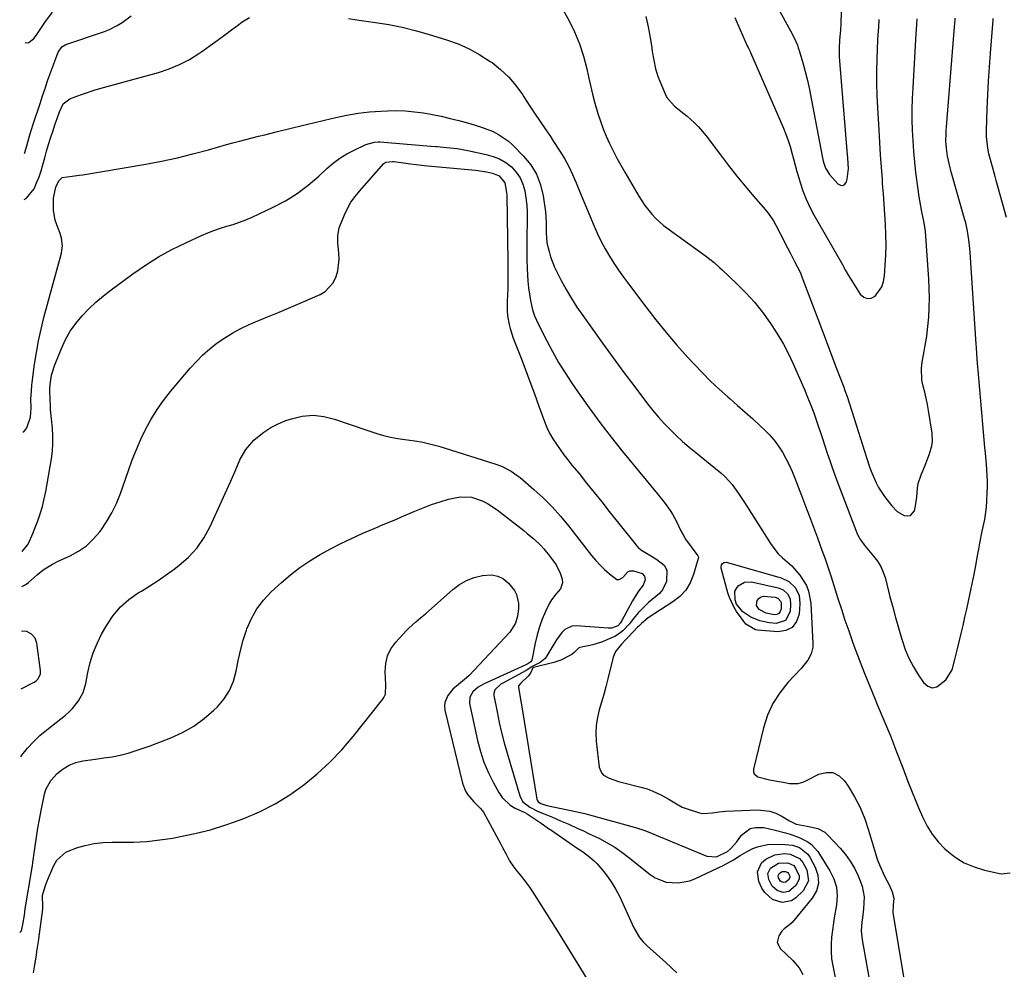
# Model space of a CAD drawing. Units: inches. Extents: x 1942304 to 1947617, y 411207 to 416544.
# Drawn here: x 1942310 to 1942710, y 412195 to 412581 of the extents above; entities that cross this region are included whole.
import ezdxf

# ---------------------------------------------------------------- set-up
doc = ezdxf.new("R2010")
doc.units = ezdxf.units.IN
doc.header["$MEASUREMENT"] = 0
for name, color, linetype in [('1', 7, 'Continuous'), ('7', 7, 'Continuous'), ('8', 7, 'Continuous')]:
    doc.layers.add(name, color=color, linetype=linetype)

msp = doc.modelspace()

# ---------------------------------------------------------------- linework, layer by layer
at = {"layer": '1', "color": 18}
msp.add_polyline3d([(1942310.76, 412308.9, 1728), (1942316.1, 412311.62, 1728), (1942316.71, 412312, 1728), (1942317.72, 412312.99, 1728), (1942318.6, 412314.94, 1728), (1942318.63, 412316.36, 1728), (1942317.15, 412327.47, 1728), (1942316.44, 412329.54, 1728), (1942314.98, 412331.17, 1728), (1942312.99, 412332.14, 1728), (1942310.9, 412332.29, 1728)], dxfattribs=at)
at = {"layer": '7', "color": 18}
for points in [[(1942609.27, 412602.14, 1714), (1942623.29, 412576.38, 1714), (1942624.8, 412573.46, 1714), (1942626.14, 412570.47, 1714), (1942626.51, 412569.44, 1714), (1942626.84, 412568.39, 1714), (1942628.3, 412563.35, 1714), (1942629.29, 412559.76, 1714), (1942630.21, 412556.16, 1714), (1942631.02, 412552.53, 1714), (1942631.76, 412548.88, 1714), (1942636.18, 412525.44, 1714), (1942636.63, 412523.43, 1714), (1942637.56, 412520.49, 1714), (1942639.19, 412517.93, 1714), (1942642.55, 412514.14, 1714), (1942643.63, 412513.61, 1714), (1942644.6, 412513.51, 1714), (1942645.4, 412514.06, 1714), (1942646.1, 412515.03, 1714), (1942646.35, 412516.06, 1714), (1942646.86, 412520.32, 1714), (1942646.62, 412524.65, 1714), (1942646.39, 412527.54, 1714), (1942643.5, 412562.42, 1714), (1942643.39, 412564.12, 1714), (1942643.31, 412565.82, 1714), (1942643.3, 412569.22, 1714), (1942643.42, 412572.62, 1714), (1942643.74, 412576.63, 1714), (1942643.92, 412579.31, 1714), (1942644.09, 412584.08, 1714)], [(1942311.98, 412507.81, 1722), (1942312.98, 412508.31, 1722), (1942315.97, 412512.12, 1722), (1942317.03, 412514.52, 1722), (1942318, 412516.95, 1722), (1942318.83, 412519.42, 1722), (1942319.58, 412521.93, 1722), (1942320.33, 412524.78, 1722), (1942321.08, 412527.46, 1722), (1942321.86, 412530.13, 1722), (1942322.69, 412532.78, 1722), (1942323.56, 412535.43, 1722), (1942324.59, 412538.5, 1722), (1942325.35, 412540.69, 1722), (1942326.3, 412543.38, 1722), (1942327.84, 412546.61, 1722), (1942330.47, 412548.77, 1722), (1942333.4, 412549.84, 1722), (1942335.72, 412550.66, 1722), (1942340.41, 412552.16, 1722), (1942342.77, 412552.84, 1722), (1942366.62, 412559.46, 1722), (1942370.94, 412560.9, 1722), (1942375.12, 412562.61, 1722), (1942379.1, 412564.75, 1722), (1942382.95, 412567.16, 1722), (1942384.56, 412568.28, 1722), (1942387.5, 412570.36, 1722), (1942390.42, 412572.46, 1722), (1942393.32, 412574.58, 1722), (1942396.21, 412576.73, 1722), (1942399.16, 412578.95, 1722), (1942400.59, 412579.96, 1722), (1942403.58, 412581.73, 1722)], [(1942312.37, 412571.42, 1718), (1942313.89, 412571.61, 1718), (1942316, 412573.31, 1718), (1942317.17, 412574.83, 1718), (1942319.24, 412578.08, 1718), (1942320.58, 412580.08, 1718), (1942323.51, 412583.88, 1718)], [(1942443.81, 412581.32, 1722), (1942447.2, 412580.84, 1722), (1942454.72, 412579.76, 1722), (1942460.14, 412578.85, 1722), (1942465.53, 412577.78, 1722), (1942470.86, 412576.46, 1722), (1942476.16, 412574.98, 1722), (1942483.6, 412572.72, 1722), (1942488.28, 412571.04, 1722), (1942492.82, 412569.06, 1722), (1942497.15, 412566.65, 1722), (1942501.33, 412563.94, 1722), (1942502.07, 412563.41, 1722), (1942505.58, 412560.56, 1722), (1942508.84, 412557.49, 1722), (1942511.75, 412554.08, 1722), (1942514.4, 412550.43, 1722), (1942514.97, 412549.56, 1722), (1942517.17, 412546.18, 1722), (1942519.39, 412542.81, 1722), (1942521.64, 412539.46, 1722), (1942523.91, 412536.12, 1722), (1942525.79, 412533.38, 1722), (1942527.11, 412531.41, 1722), (1942529.69, 412527.41, 1722), (1942531.5, 412524.48, 1722), (1942533.29, 412521.26, 1722), (1942534.84, 412517.92, 1722), (1942536.26, 412514.52, 1722), (1942537.68, 412511.12, 1722), (1942543.55, 412497, 1722), (1942544.94, 412493.86, 1722), (1942546.43, 412490.78, 1722), (1942548.05, 412487.77, 1722), (1942549.78, 412484.8, 1722), (1942551.61, 412481.9, 1722), (1942553.51, 412479.04, 1722), (1942555.48, 412476.24, 1722), (1942557.5, 412473.47, 1722), (1942564.57, 412464.1, 1722), (1942568.66, 412458.84, 1722), (1942572.86, 412453.66, 1722), (1942577.21, 412448.6, 1722), (1942581.65, 412443.63, 1722), (1942584.28, 412440.78, 1722), (1942587.55, 412437.35, 1722), (1942590.88, 412434, 1722), (1942594.33, 412430.76, 1722), (1942597.85, 412427.6, 1722), (1942598.8, 412426.77, 1722), (1942601.88, 412424.06, 1722), (1942604.95, 412421.33, 1722), (1942608, 412418.58, 1722), (1942611.02, 412415.8, 1722), (1942612.7, 412414.25, 1722), (1942614.77, 412412.15, 1722), (1942616.71, 412409.95, 1722), (1942618.45, 412407.59, 1722), (1942620.05, 412405.12, 1722), (1942621.48, 412402.53, 1722), (1942622.82, 412399.91, 1722), (1942624.03, 412397.21, 1722), (1942625.15, 412394.48, 1722), (1942627.79, 412387.49, 1722), (1942629.41, 412383.19, 1722), (1942631.03, 412378.89, 1722), (1942632.65, 412374.6, 1722), (1942634.26, 412370.3, 1722), (1942636.15, 412365.26, 1722), (1942637.45, 412361.68, 1722), (1942638.68, 412358.09, 1722), (1942639.86, 412354.47, 1722), (1942641, 412350.85, 1722), (1942642.63, 412345.62, 1722), (1942644.04, 412341.21, 1722), (1942645.49, 412336.8, 1722), (1942647, 412332.42, 1722), (1942648.56, 412328.06, 1722), (1942649.28, 412326.09, 1722), (1942651.26, 412320.77, 1722), (1942653.3, 412315.47, 1722), (1942655.43, 412310.2, 1722), (1942657.61, 412304.96, 1722), (1942658.62, 412302.58, 1722), (1942661.29, 412296.18, 1722), (1942663.92, 412289.75, 1722), (1942666.46, 412283.29, 1722), (1942668.95, 412276.82, 1722), (1942671.05, 412271.26, 1722), (1942672.49, 412267.56, 1722), (1942673.96, 412263.87, 1722), (1942675.49, 412260.21, 1722), (1942677.06, 412256.56, 1722), (1942678.86, 412253.07, 1722), (1942680.92, 412249.77, 1722), (1942683.38, 412246.74, 1722), (1942686.1, 412243.91, 1722), (1942686.83, 412243.23, 1722), (1942690.29, 412240.52, 1722), (1942693.97, 412238.22, 1722), (1942697.95, 412236.53, 1722), (1942702.15, 412235.25, 1722), (1942708.92, 412233.76, 1722), (1942712.65, 412234.16, 1722)], [(1942564.57, 412582.15, 1718), (1942565.51, 412577.94, 1718), (1942566.29, 412573.68, 1718), (1942566.95, 412569.41, 1718), (1942567.16, 412567.9, 1718), (1942567.77, 412564.4, 1718), (1942568.56, 412560.95, 1718), (1942569.64, 412557.57, 1718), (1942570.89, 412554.25, 1718), (1942572.4, 412550.68, 1718), (1942573.14, 412549.26, 1718), (1942576.27, 412545.71, 1718), (1942580.11, 412542.66, 1718), (1942581.36, 412541.62, 1718), (1942584.32, 412538.99, 1718), (1942586.01, 412537.3, 1718), (1942589.1, 412533.63, 1718), (1942594.91, 412525.88, 1718), (1942598.2, 412521.58, 1718), (1942601.55, 412517.33, 1718), (1942604.99, 412513.15, 1718), (1942608.49, 412509.02, 1718), (1942613.03, 412503.76, 1718), (1942614.24, 412502.25, 1718), (1942616.41, 412499.07, 1718), (1942617.37, 412497.39, 1718), (1942619.17, 412493.96, 1718), (1942620.06, 412492.23, 1718), (1942620.95, 412490.51, 1718), (1942623.33, 412485.89, 1718), (1942625.18, 412482.35, 1718), (1942626.99, 412478.78, 1718), (1942627.51, 412477.55, 1718), (1942628.01, 412476.32, 1718), (1942634.46, 412459.32, 1718), (1942636.38, 412454.27, 1718), (1942638.29, 412449.21, 1718), (1942640.2, 412444.15, 1718), (1942642.1, 412439.09, 1718), (1942644.96, 412431.47, 1718), (1942645.43, 412430.21, 1718), (1942646.33, 412427.7, 1718), (1942647.2, 412425.17, 1718), (1942648.43, 412421.36, 1718), (1942654.17, 412402.9, 1718), (1942655.58, 412398.74, 1718), (1942656.36, 412396.68, 1718), (1942658.12, 412392.66, 1718), (1942659.14, 412390.73, 1718), (1942661.55, 412387.08, 1718), (1942664.35, 412383.37, 1718), (1942666.69, 412381, 1718), (1942669.57, 412379.33, 1718), (1942670.91, 412379.19, 1718), (1942672.08, 412379.4, 1718), (1942673.7, 412381.31, 1718), (1942674.18, 412383.21, 1718), (1942674.73, 412386.73, 1718), (1942674.99, 412390.51, 1718), (1942675.28, 412392.32, 1718), (1942676.38, 412395.84, 1718), (1942677.89, 412399.44, 1718), (1942679.2, 412402.71, 1718), (1942679.8, 412404.37, 1718), (1942680.82, 412407.71, 1718), (1942681.08, 412409.4, 1718), (1942680.95, 412412.85, 1718), (1942679.46, 412422.03, 1718), (1942679.01, 412424.51, 1718), (1942678.51, 412426.99, 1718), (1942677.92, 412429.44, 1718), (1942677.28, 412431.89, 1718), (1942676.77, 412434.33, 1718), (1942676.57, 412439.24, 1718), (1942676.87, 412441.72, 1718), (1942677.45, 412444.66, 1718), (1942678.13, 412448.47, 1718), (1942678.71, 412452.29, 1718), (1942679.16, 412456.12, 1718), (1942679.52, 412459.98, 1718), (1942679.73, 412463.84, 1718), (1942679.82, 412467.7, 1718), (1942679.75, 412471.56, 1718), (1942679.55, 412475.42, 1718), (1942678.16, 412494.8, 1718), (1942677.97, 412496.54, 1718), (1942677.68, 412498.26, 1718), (1942676.73, 412502.83, 1718), (1942676.27, 412505.12, 1718), (1942675.49, 412509.71, 1718), (1942675.17, 412512.02, 1718), (1942674.32, 412518.74, 1718), (1942673.84, 412523.02, 1718), (1942673.43, 412527.31, 1718), (1942673.14, 412531.6, 1718), (1942672.93, 412535.9, 1718), (1942672.83, 412540.2, 1718), (1942672.82, 412544.51, 1718), (1942672.93, 412548.81, 1718), (1942673.13, 412553.11, 1718), (1942674.46, 412575.3, 1718), (1942674.56, 412576.78, 1718), (1942674.7, 412579, 1718), (1942674.88, 412581.22, 1718)], [(1942600.75, 412581.81, 1716), (1942602, 412578.96, 1716), (1942605.81, 412570.26, 1716), (1942606.12, 412569.58, 1716), (1942606.79, 412568.25, 1716), (1942606.95, 412567.91, 1716), (1942607.1, 412567.57, 1716), (1942620.49, 412536.72, 1716), (1942621.48, 412534.29, 1716), (1942622.38, 412531.83, 1716), (1942623.17, 412529.32, 1716), (1942623.88, 412526.79, 1716), (1942624.55, 412524.25, 1716), (1942625.23, 412521.71, 1716), (1942625.95, 412519.17, 1716), (1942626.68, 412516.65, 1716), (1942627.24, 412514.75, 1716), (1942628.38, 412511.33, 1716), (1942629.68, 412507.98, 1716), (1942631.2, 412504.72, 1716), (1942632.88, 412501.53, 1716), (1942644.55, 412481.05, 1716), (1942644.98, 412480.28, 1716), (1942645.6, 412479.11, 1716), (1942646.04, 412478.34, 1716), (1942646.27, 412477.96, 1716), (1942651.7, 412469.31, 1716), (1942653.09, 412468.12, 1716), (1942654.56, 412467.5, 1716), (1942656.13, 412467.74, 1716), (1942657.77, 412468.56, 1716), (1942660.45, 412472.29, 1716), (1942661.17, 412474.44, 1716), (1942661.59, 412476.74, 1716), (1942661.88, 412481.06, 1716), (1942662.07, 412485.2, 1716), (1942662.16, 412489.35, 1716), (1942662.1, 412493.5, 1716), (1942661.92, 412497.64, 1716), (1942661.66, 412501.79, 1716), (1942661.39, 412505.93, 1716), (1942661.1, 412510.08, 1716), (1942660.8, 412514.22, 1716), (1942660.67, 412515.95, 1716), (1942660.31, 412520.96, 1716), (1942659.96, 412525.97, 1716), (1942659.64, 412530.98, 1716), (1942659.33, 412536, 1716), (1942658.8, 412545.07, 1716), (1942658.58, 412550.01, 1716), (1942658.46, 412554.94, 1716), (1942658.48, 412559.88, 1716), (1942658.6, 412564.82, 1716), (1942658.9, 412572.63, 1716), (1942659, 412574.7, 1716), (1942659.2, 412577.82, 1716), (1942659.34, 412580.94, 1716)], [(1942711.1, 412500.43, 1722), (1942706.95, 412515.48, 1722), (1942706.34, 412517.67, 1722), (1942705.15, 412522.06, 1722), (1942704, 412526.37, 1722), (1942703.49, 412528.67, 1722), (1942703.01, 412533.35, 1722), (1942703.01, 412535.7, 1722), (1942703.29, 412544.64, 1722), (1942703.52, 412550.29, 1722), (1942703.79, 412555.93, 1722), (1942704.15, 412561.57, 1722), (1942704.56, 412567.2, 1722), (1942705.64, 412580.63, 1722), (1942705.65, 412580.77, 1722), (1942705.69, 412581.37, 1722)], [(1942311.4, 412413.3, 1724), (1942311.83, 412413.33, 1724), (1942313.06, 412414.99, 1724), (1942314.6, 412419.26, 1724), (1942314.79, 412423.06, 1724), (1942314.67, 412426.63, 1724), (1942314.9, 412430.03, 1724), (1942315.13, 412432.29, 1724), (1942315.27, 412433.41, 1724), (1942316.22, 412440.81, 1724), (1942316.93, 412445.62, 1724), (1942317.78, 412450.4, 1724), (1942318.83, 412455.14, 1724), (1942320, 412459.85, 1724), (1942327.11, 412486.03, 1724), (1942327.33, 412487.02, 1724), (1942327.52, 412489.02, 1724), (1942327.2, 412492.03, 1724), (1942326.61, 412493.97, 1724), (1942325.22, 412497.52, 1724), (1942324.6, 412499.43, 1724), (1942323.9, 412503.35, 1724), (1942323.93, 412508.3, 1724), (1942324.8, 412512.74, 1724), (1942326.05, 412515.42, 1724), (1942327.36, 412516.69, 1724), (1942331.47, 412517.33, 1724), (1942334.37, 412517.64, 1724), (1942335.81, 412517.86, 1724), (1942361.41, 412522.18, 1724), (1942367.83, 412523.38, 1724), (1942374.21, 412524.72, 1724), (1942380.54, 412526.28, 1724), (1942386.84, 412527.99, 1724), (1942394.25, 412530.14, 1724), (1942396.82, 412530.86, 1724), (1942399.4, 412531.56, 1724), (1942401.98, 412532.22, 1724), (1942404.57, 412532.85, 1724), (1942407.17, 412533.47, 1724), (1942409.77, 412534.09, 1724), (1942412.36, 412534.72, 1724), (1942414.95, 412535.36, 1724), (1942420.46, 412536.72, 1724), (1942424.98, 412537.83, 1724), (1942429.51, 412538.93, 1724), (1942434.03, 412540.03, 1724), (1942438.56, 412541.12, 1724), (1942443.11, 412542.07, 1724), (1942447.68, 412542.85, 1724), (1942452.29, 412543.37, 1724), (1942456.92, 412543.72, 1724), (1942459.57, 412543.84, 1724), (1942463.24, 412543.9, 1724), (1942466.91, 412543.8, 1724), (1942470.57, 412543.46, 1724), (1942474.22, 412542.97, 1724), (1942477.85, 412542.31, 1724), (1942481.46, 412541.59, 1724), (1942485.05, 412540.75, 1724), (1942488.62, 412539.85, 1724), (1942493.1, 412538.65, 1724), (1942497.86, 412537.18, 1724), (1942502.5, 412535.38, 1724), (1942504.71, 412534.27, 1724), (1942508.75, 412531.5, 1724), (1942510.59, 412529.84, 1724), (1942514.9, 412525.45, 1724), (1942517.79, 412521.86, 1724), (1942520.18, 412518.02, 1724), (1942521.79, 412513.8, 1724), (1942522.89, 412509.32, 1724), (1942523.85, 412502.76, 1724), (1942524.14, 412498.53, 1724), (1942524.01, 412494.28, 1724), (1942524.4, 412490.18, 1724), (1942525.25, 412486.63, 1724), (1942525.86, 412484.49, 1724), (1942527.43, 412480.34, 1724), (1942528.4, 412478.33, 1724), (1942530.21, 412474.88, 1724), (1942532.23, 412471.22, 1724), (1942534.35, 412467.61, 1724), (1942536.6, 412464.09, 1724), (1942538.95, 412460.63, 1724), (1942542.63, 412455.43, 1724), (1942546.92, 412449.43, 1724), (1942551.24, 412443.46, 1724), (1942555.63, 412437.53, 1724), (1942560.06, 412431.63, 1724), (1942565.26, 412424.78, 1724), (1942567.43, 412422.04, 1724), (1942569.67, 412419.36, 1724), (1942572.01, 412416.77, 1724), (1942574.43, 412414.25, 1724), (1942576.94, 412411.81, 1724), (1942579.51, 412409.44, 1724), (1942582.15, 412407.15, 1724), (1942584.84, 412404.91, 1724), (1942595.07, 412396.69, 1724), (1942596.73, 412395.22, 1724), (1942599.69, 412391.97, 1724), (1942602.21, 412388.31, 1724), (1942604.63, 412384.57, 1724), (1942605.83, 412382.7, 1724), (1942615.19, 412367.94, 1724), (1942616.66, 412365.88, 1724), (1942618.25, 412363.93, 1724), (1942620.04, 412362.16, 1724), (1942621.99, 412360.48, 1724), (1942623.88, 412358.84, 1724), (1942627.21, 412355.15, 1724), (1942629.79, 412350.9, 1724), (1942630.7, 412348.62, 1724), (1942631.58, 412343.77, 1724), (1942632.47, 412327.3, 1724), (1942632.43, 412325.86, 1724), (1942631.79, 412323.12, 1724), (1942630.44, 412320.56, 1724), (1942627.74, 412317.11, 1724), (1942622.33, 412311.42, 1724), (1942619, 412307.3, 1724), (1942616.15, 412302.92, 1724), (1942614.02, 412298.14, 1724), (1942612.37, 412293.1, 1724), (1942608.3, 412276.24, 1724), (1942608.31, 412275.21, 1724), (1942608.56, 412274.32, 1724), (1942610.04, 412273.07, 1724), (1942614.77, 412271.88, 1724), (1942619.57, 412271.12, 1724), (1942620.43, 412270.97, 1724), (1942622.95, 412270.4, 1724), (1942626.52, 412270.4, 1724), (1942628.38, 412270.96, 1724), (1942629.28, 412271.32, 1724), (1942630.15, 412271.74, 1724), (1942634.86, 412274.2, 1724), (1942637.84, 412274.93, 1724), (1942640.61, 412274.87, 1724), (1942643.07, 412273.59, 1724), (1942645.33, 412271.52, 1724), (1942646.82, 412269.28, 1724), (1942649.37, 412265.04, 1724), (1942651.65, 412260.67, 1724), (1942653.51, 412256.11, 1724), (1942655.11, 412251.43, 1724), (1942657.85, 412242, 1724), (1942658.63, 412239.62, 1724), (1942659.49, 412237.29, 1724), (1942661.61, 412232.77, 1724), (1942663.47, 412229.25, 1724), (1942664.7, 412226.44, 1724), (1942665.32, 412223.79, 1724), (1942665.09, 412221.02, 1724), (1942664.97, 412218.03, 1724), (1942671.91, 412175.52, 1724)], [(1942311.1, 412364.72, 1726), (1942313.53, 412367.75, 1726), (1942315.56, 412372.26, 1726), (1942315.93, 412373.18, 1726), (1942317.46, 412377.15, 1726), (1942318.5, 412380.08, 1726), (1942319.41, 412383.04, 1726), (1942320.15, 412386.06, 1726), (1942320.76, 412389.11, 1726), (1942323.03, 412402.44, 1726), (1942323.43, 412405.55, 1726), (1942323.66, 412408.66, 1726), (1942323.63, 412411.78, 1726), (1942323.44, 412414.91, 1726), (1942323.05, 412418.58, 1726), (1942322.73, 412422.47, 1726), (1942322.65, 412423.77, 1726), (1942322.34, 412429.69, 1726), (1942322.34, 412430.77, 1726), (1942322.5, 412432.56, 1726), (1942323.11, 412436.32, 1726), (1942324.41, 412440.64, 1726), (1942327.1, 412447.27, 1726), (1942328.78, 412450.84, 1726), (1942330.7, 412454.26, 1726), (1942332.97, 412457.45, 1726), (1942335.48, 412460.49, 1726), (1942338.25, 412463.33, 1726), (1942341.13, 412466.05, 1726), (1942344.15, 412468.6, 1726), (1942347.28, 412471.05, 1726), (1942356.14, 412477.56, 1726), (1942361.28, 412481.11, 1726), (1942366.56, 412484.44, 1726), (1942372.03, 412487.43, 1726), (1942377.62, 412490.21, 1726), (1942384.03, 412493.14, 1726), (1942386.54, 412494.23, 1726), (1942389.09, 412495.22, 1726), (1942391.68, 412496.1, 1726), (1942394.3, 412496.89, 1726), (1942396.92, 412497.68, 1726), (1942399.51, 412498.56, 1726), (1942402.05, 412499.57, 1726), (1942404.56, 412500.67, 1726), (1942413.17, 412504.69, 1726), (1942418.14, 412507.3, 1726), (1942422.91, 412510.21, 1726), (1942427.39, 412513.56, 1726), (1942431.66, 412517.21, 1726), (1942434.98, 412520.32, 1726), (1942437.54, 412522.5, 1726), (1942440.2, 412524.52, 1726), (1942443.04, 412526.28, 1726), (1942446, 412527.88, 1726), (1942450.75, 412530.17, 1726), (1942454.29, 412531.15, 1726), (1942455.77, 412531.21, 1726), (1942456.51, 412531.17, 1726), (1942477.21, 412529.52, 1726), (1942477.54, 412529.49, 1726), (1942479.18, 412529.35, 1726), (1942479.84, 412529.29, 1726), (1942483.56, 412528.97, 1726), (1942487.91, 412528.46, 1726), (1942492.23, 412527.7, 1726), (1942499.73, 412526.14, 1726), (1942502.51, 412525.33, 1726), (1942505.17, 412524.25, 1726), (1942507.62, 412522.77, 1726), (1942509.94, 412521.02, 1726), (1942509.96, 412521, 1726), (1942511.89, 412518.9, 1726), (1942513.5, 412516.62, 1726), (1942514.61, 412514.06, 1726), (1942515.4, 412511.32, 1726), (1942515.84, 412508.42, 1726), (1942516.16, 412505.51, 1726), (1942516.31, 412502.59, 1726), (1942516.35, 412499.66, 1726), (1942516.22, 412492.05, 1726), (1942516.2, 412489.13, 1726), (1942516.2, 412486.21, 1726), (1942516.25, 412483.28, 1726), (1942516.34, 412479.75, 1726), (1942516.48, 412477.14, 1726), (1942516.67, 412474.53, 1726), (1942516.96, 412471.93, 1726), (1942517.3, 412469.34, 1726), (1942517.7, 412466.72, 1726), (1942518.54, 412462.95, 1726), (1942519.37, 412460.52, 1726), (1942520.94, 412456.98, 1726), (1942524.32, 412450.36, 1726), (1942526.68, 412445.94, 1726), (1942529.15, 412441.6, 1726), (1942531.78, 412437.34, 1726), (1942534.53, 412433.16, 1726), (1942537.26, 412429.16, 1726), (1942541.54, 412423.08, 1726), (1942545.91, 412417.08, 1726), (1942550.45, 412411.2, 1726), (1942555.09, 412405.39, 1726), (1942569.14, 412388.28, 1726), (1942570.23, 412386.92, 1726), (1942572.38, 412384.18, 1726), (1942574.42, 412381.38, 1726), (1942575.37, 412379.92, 1726), (1942577.03, 412376.88, 1726), (1942578.83, 412373.18, 1726), (1942579.74, 412371.45, 1726), (1942580.73, 412369.76, 1726), (1942582.99, 412366.57, 1726), (1942585.73, 412362.96, 1726), (1942585.91, 412362.42, 1726), (1942585.91, 412362.13, 1726), (1942585.86, 412361.84, 1726), (1942583.93, 412355.33, 1726), (1942582.54, 412352.03, 1726), (1942580.76, 412349.02, 1726), (1942578.38, 412346.47, 1726), (1942575.59, 412344.21, 1726), (1942565.56, 412337.74, 1726), (1942562.75, 412335.45, 1726), (1942561.72, 412334.42, 1726), (1942561.21, 412333.9, 1726), (1942557.37, 412329.83, 1726), (1942556.47, 412328.89, 1726), (1942554.66, 412327.03, 1726), (1942552.23, 412324.08, 1726), (1942551.3, 412321.73, 1726), (1942549.13, 412312.93, 1726), (1942548.33, 412309.77, 1726), (1942547.48, 412306.62, 1726), (1942546.58, 412303.49, 1726), (1942545.65, 412300.36, 1726), (1942544.89, 412297.23, 1726), (1942544.39, 412294.07, 1726), (1942544.29, 412290.87, 1726), (1942544.45, 412287.64, 1726), (1942545.64, 412277.06, 1726), (1942546.52, 412274.73, 1726), (1942547.36, 412273.84, 1726), (1942549.65, 412272.52, 1726), (1942553.53, 412271.18, 1726), (1942563.04, 412268.8, 1726), (1942565.1, 412268.19, 1726), (1942567.12, 412267.47, 1726), (1942570.99, 412265.62, 1726), (1942573.61, 412264.13, 1726), (1942576.99, 412262.09, 1726), (1942579.29, 412260.85, 1726), (1942581.74, 412259.94, 1726), (1942586.41, 412258.56, 1726), (1942587.72, 412258.28, 1726), (1942591.68, 412258.43, 1726), (1942594.35, 412258.95, 1726), (1942595.71, 412259.09, 1726), (1942597.06, 412259.18, 1726), (1942610.08, 412259.65, 1726), (1942615.02, 412259.12, 1726), (1942617.35, 412258.31, 1726), (1942619.61, 412257.23, 1726), (1942622.95, 412255.25, 1726), (1942625.72, 412253.9, 1726), (1942628.59, 412253.32, 1726), (1942630.12, 412253.08, 1726), (1942634.42, 412252.16, 1726), (1942637.32, 412250.58, 1726), (1942638.59, 412249.45, 1726), (1942643.47, 412244.17, 1726), (1942645.64, 412241.57, 1726), (1942647.62, 412238.85, 1726), (1942649.32, 412235.94, 1726), (1942650.84, 412232.92, 1726), (1942652.51, 412228.71, 1726), (1942653.26, 412224.4, 1726), (1942653.05, 412219.5, 1726), (1942652.63, 412215.88, 1726), (1942652.37, 412214.07, 1726), (1942652.11, 412210.47, 1726), (1942652.45, 412206.87, 1726), (1942656.69, 412183.34, 1726)], [(1942311.01, 412350.42, 1728), (1942312.37, 412351.21, 1728), (1942313.72, 412352.18, 1728), (1942317.32, 412355.4, 1728), (1942319.66, 412357.21, 1728), (1942323.44, 412359.56, 1728), (1942326.08, 412360.9, 1728), (1942330.62, 412362.98, 1728), (1942334.05, 412364.88, 1728), (1942337.24, 412367.08, 1728), (1942340.07, 412369.73, 1728), (1942342.66, 412372.67, 1728), (1942343.06, 412373.2, 1728), (1942345.47, 412376.74, 1728), (1942347.65, 412380.41, 1728), (1942349.48, 412384.27, 1728), (1942351.07, 412388.25, 1728), (1942354.3, 412397.62, 1728), (1942355.88, 412401.92, 1728), (1942357.57, 412406.18, 1728), (1942359.42, 412410.37, 1728), (1942361.39, 412414.52, 1728), (1942363.58, 412418.54, 1728), (1942365.95, 412422.43, 1728), (1942368.59, 412426.15, 1728), (1942371.43, 412429.74, 1728), (1942379.44, 412439.2, 1728), (1942381.98, 412441.99, 1728), (1942384.63, 412444.65, 1728), (1942387.46, 412447.13, 1728), (1942390.4, 412449.48, 1728), (1942393.51, 412451.62, 1728), (1942396.7, 412453.6, 1728), (1942400.02, 412455.35, 1728), (1942403.44, 412456.93, 1728), (1942406.02, 412458.02, 1728), (1942410.79, 412460.03, 1728), (1942415.55, 412462.05, 1728), (1942420.32, 412464.08, 1728), (1942425.08, 412466.12, 1728), (1942432.19, 412469.17, 1728), (1942434.33, 412470.44, 1728), (1942437.57, 412473.94, 1728), (1942438.77, 412476.47, 1728), (1942439.4, 412478.8, 1728), (1942439.95, 412483.55, 1728), (1942439.86, 412485.96, 1728), (1942439.44, 412490.13, 1728), (1942439.45, 412493.22, 1728), (1942439.96, 412496.28, 1728), (1942440.22, 412497, 1728), (1942442.14, 412501.6, 1728), (1942443.38, 412504.18, 1728), (1942444.77, 412506.66, 1728), (1942446.4, 412508.99, 1728), (1942448.19, 412511.21, 1728), (1942458.12, 412522.37, 1728), (1942458.97, 412523.01, 1728), (1942461.67, 412523.28, 1728), (1942462.23, 412523.22, 1728), (1942467.07, 412522.51, 1728), (1942468.91, 412522.25, 1728), (1942473.52, 412521.69, 1728), (1942474.44, 412521.59, 1728), (1942495.34, 412519.66, 1728), (1942499.81, 412519.04, 1728), (1942502.32, 412518.54, 1728), (1942504.95, 412517.4, 1728), (1942507.3, 412514.5, 1728), (1942507.99, 412510.57, 1728), (1942508.03, 412509.57, 1728), (1942508.45, 412482.62, 1728), (1942508.48, 412480.49, 1728), (1942508.49, 412476.24, 1728), (1942508.46, 412471.32, 1728), (1942508.42, 412469.13, 1728), (1942508.29, 412466.23, 1728), (1942508.24, 412462.69, 1728), (1942508.35, 412460.48, 1728), (1942508.98, 412456.92, 1728), (1942509.42, 412455.34, 1728), (1942510.72, 412451.49, 1728), (1942513.61, 412443.96, 1728), (1942515.53, 412438.92, 1728), (1942517.43, 412433.87, 1728), (1942519.29, 412428.82, 1728), (1942521.14, 412423.75, 1728), (1942523.38, 412417.56, 1728), (1942524.37, 412415.13, 1728), (1942525.48, 412412.76, 1728), (1942526.78, 412410.49, 1728), (1942528.21, 412408.28, 1728), (1942529.75, 412406.14, 1728), (1942531.31, 412404.02, 1728), (1942532.93, 412401.94, 1728), (1942534.57, 412399.87, 1728), (1942537.43, 412396.35, 1728), (1942540.52, 412392.53, 1728), (1942543.59, 412388.7, 1728), (1942546.65, 412384.87, 1728), (1942549.7, 412381.02, 1728), (1942560.17, 412367.77, 1728), (1942560.46, 412367.41, 1728), (1942561.39, 412366.39, 1728), (1942562.07, 412365.77, 1728), (1942562.44, 412365.5, 1728), (1942562.83, 412365.24, 1728), (1942566.81, 412362.82, 1728), (1942569, 412361.44, 1728), (1942572, 412359.14, 1728), (1942573.05, 412357.11, 1728), (1942572.95, 412352.47, 1728), (1942571.38, 412349.1, 1728), (1942570.08, 412347.66, 1728), (1942565.7, 412343.93, 1728), (1942562.89, 412341.29, 1728), (1942561.59, 412339.86, 1728), (1942559.61, 412337.43, 1728), (1942557.92, 412335.36, 1728), (1942555.2, 412332.42, 1728), (1942553.08, 412330.86, 1728), (1942551.92, 412330.23, 1728), (1942548.79, 412328.75, 1728), (1942546.93, 412327.96, 1728), (1942543.09, 412326.76, 1728), (1942541.12, 412326.34, 1728), (1942537.8, 412325.71, 1728), (1942537.25, 412325.45, 1728), (1942535.49, 412323.67, 1728), (1942534.46, 412322.89, 1728), (1942530.1, 412320.51, 1728), (1942527.13, 412319.54, 1728), (1942518.9, 412317.55, 1728), (1942518.61, 412317.4, 1728), (1942517.67, 412315.27, 1728), (1942516.8, 412313.99, 1728), (1942513.8, 412311.23, 1728), (1942512.84, 412310.1, 1728), (1942512.81, 412309.53, 1728), (1942513.24, 412307, 1728), (1942513.76, 412303.87, 1728), (1942514.28, 412300.72, 1728), (1942520.23, 412264.09, 1728), (1942520.35, 412263.69, 1728), (1942520.78, 412263, 1728), (1942521.84, 412262.28, 1728), (1942523.53, 412261.69, 1728), (1942524.4, 412261.49, 1728), (1942534.08, 412259.47, 1728), (1942535.98, 412259.06, 1728), (1942539.76, 412258.16, 1728), (1942541.64, 412257.67, 1728), (1942560.35, 412252.53, 1728), (1942564.16, 412251.33, 1728), (1942567.86, 412249.85, 1728), (1942569.69, 412249.05, 1728), (1942573.36, 412247.48, 1728), (1942575.21, 412246.72, 1728), (1942589.34, 412240.94, 1728), (1942593.22, 412240.61, 1728), (1942597.69, 412242.76, 1728), (1942598.95, 412243.88, 1728), (1942601.53, 412246.73, 1728), (1942603.51, 412249.46, 1728), (1942606.92, 412252.06, 1728), (1942609.07, 412252.59, 1728), (1942612.54, 412252.58, 1728), (1942617.1, 412251.43, 1728), (1942621.37, 412250.36, 1728), (1942623.26, 412249.83, 1728), (1942626.94, 412248.51, 1728), (1942630.4, 412246.75, 1728), (1942631.92, 412245.62, 1728), (1942634.4, 412242.71, 1728), (1942639.36, 412234.87, 1728), (1942640.93, 412231.61, 1728), (1942641.99, 412228.25, 1728), (1942642.26, 412224.75, 1728), (1942642.02, 412221.14, 1728), (1942641.23, 412216.64, 1728), (1942640.77, 412213.73, 1728), (1942640.36, 412210.82, 1728), (1942640, 412207.9, 1728), (1942639.81, 412204.98, 1728), (1942639.81, 412202.06, 1728), (1942640.08, 412199.17, 1728), (1942640.54, 412196.28, 1728), (1942641.67, 412190.9, 1728)], [(1942310.15, 412209.93, 1732), (1942310.18, 412209.92, 1732), (1942310.85, 412210.56, 1732), (1942311.48, 412213.11, 1732), (1942312.07, 412216.93, 1732), (1942312.44, 412219.52, 1732), (1942315.18, 412236.25, 1732), (1942315.22, 412236.5, 1732), (1942315.31, 412237.01, 1732), (1942315.53, 412238.28, 1732), (1942316.43, 412245, 1732), (1942316.95, 412248.61, 1732), (1942317.52, 412252.21, 1732), (1942318.16, 412255.8, 1732), (1942318.85, 412259.38, 1732), (1942320.2, 412266.03, 1732), (1942320.79, 412268.01, 1732), (1942322.74, 412271.57, 1732), (1942325.43, 412274.46, 1732), (1942327.75, 412276.32, 1732), (1942330.24, 412277.86, 1732), (1942332.97, 412278.9, 1732), (1942335.87, 412279.61, 1732), (1942341, 412280.35, 1732), (1942344.35, 412280.84, 1732), (1942347.69, 412281.31, 1732), (1942351, 412281.91, 1732), (1942354.26, 412282.77, 1732), (1942355.1, 412283.03, 1732), (1942359.15, 412284.34, 1732), (1942363.15, 412285.79, 1732), (1942371.58, 412289.03, 1732), (1942376.35, 412291.2, 1732), (1942380.9, 412293.73, 1732), (1942385.11, 412296.79, 1732), (1942389.09, 412300.2, 1732), (1942390.51, 412301.57, 1732), (1942393.23, 412304.77, 1732), (1942395.47, 412308.21, 1732), (1942397.02, 412312.03, 1732), (1942398.09, 412316.08, 1732), (1942398.89, 412320.31, 1732), (1942399.84, 412324.51, 1732), (1942401, 412328.65, 1732), (1942402.31, 412332.75, 1732), (1942402.51, 412333.34, 1732), (1942404.33, 412337.51, 1732), (1942406.52, 412341.44, 1732), (1942409.26, 412344.99, 1732), (1942412.39, 412348.3, 1732), (1942416.54, 412352.1, 1732), (1942420.22, 412355.23, 1732), (1942424.03, 412358.19, 1732), (1942428.02, 412360.89, 1732), (1942432.26, 412363.48, 1732), (1942436.45, 412365.77, 1732), (1942440.69, 412367.97, 1732), (1942445.01, 412370.03, 1732), (1942449.36, 412372, 1732), (1942455.77, 412374.77, 1732), (1942456.96, 412375.28, 1732), (1942460.55, 412376.76, 1732), (1942462.94, 412377.75, 1732), (1942465.31, 412378.77, 1732), (1942470.75, 412381.14, 1732), (1942474.11, 412382.52, 1732), (1942477.5, 412383.79, 1732), (1942480.95, 412384.91, 1732), (1942484.44, 412385.92, 1732), (1942489.16, 412386.96, 1732), (1942493.68, 412386.75, 1732), (1942498.08, 412385.24, 1732), (1942500.18, 412384.21, 1732), (1942504.11, 412381.63, 1732), (1942514.97, 412373.24, 1732), (1942516.41, 412372.09, 1732), (1942519.2, 412369.7, 1732), (1942521.85, 412367.16, 1732), (1942523.12, 412365.82, 1732), (1942525.47, 412363, 1732), (1942528.16, 412359.33, 1732), (1942529.82, 412355.97, 1732), (1942530.61, 412353.41, 1732), (1942530.72, 412352.02, 1732), (1942529.96, 412349.56, 1732), (1942528.01, 412347.42, 1732), (1942526.21, 412345.06, 1732), (1942525.48, 412343.74, 1732), (1942523.86, 412340.33, 1732), (1942522.51, 412337.2, 1732), (1942521.32, 412334.03, 1732), (1942520.37, 412330.78, 1732), (1942519.58, 412327.47, 1732), (1942518.19, 412320.59, 1732), (1942517.89, 412319.9, 1732), (1942516.62, 412319, 1732), (1942516.05, 412318.74, 1732), (1942515.76, 412318.61, 1732), (1942498.87, 412310.89, 1732), (1942496.46, 412309.52, 1732), (1942494.33, 412307.73, 1732), (1942493.03, 412305.53, 1732), (1942492.94, 412302.98, 1732), (1942496.2, 412287.9, 1732), (1942497.38, 412283.42, 1732), (1942498.8, 412279.03, 1732), (1942500.61, 412274.78, 1732), (1942502.66, 412270.63, 1732), (1942504.82, 412266.71, 1732), (1942506.15, 412264.76, 1732), (1942509.51, 412261.63, 1732), (1942511.54, 412260.44, 1732), (1942515.47, 412258.6, 1732), (1942516.33, 412258.12, 1732), (1942516.74, 412257.86, 1732), (1942522.02, 412254.31, 1732), (1942524.5, 412252.58, 1732), (1942525.48, 412251.88, 1732), (1942525.98, 412251.53, 1732), (1942536.69, 412244.16, 1732), (1942538.78, 412242.71, 1732), (1942541.86, 412240.48, 1732), (1942543.73, 412238.79, 1732), (1942544.6, 412237.87, 1732), (1942547.07, 412235.05, 1732), (1942549.02, 412232.61, 1732), (1942550.82, 412230.07, 1732), (1942552.4, 412227.39, 1732), (1942553.82, 412224.6, 1732), (1942559.65, 412211.81, 1732), (1942562.01, 412207.85, 1732), (1942563.5, 412206.08, 1732), (1942564.3, 412205.25, 1732), (1942565.14, 412204.45, 1732), (1942572.65, 412197.68, 1732), (1942577.16, 412193.43, 1732)], [(1942622.72, 412352.55, 1726), (1942625.26, 412350.13, 1726), (1942626.82, 412347.03, 1726), (1942627.18, 412343.58, 1726), (1942626.84, 412339.27, 1726), (1942625.75, 412336.2, 1726), (1942624.06, 412333.86, 1726), (1942621.46, 412332.58, 1726), (1942618.26, 412332.02, 1726), (1942609.97, 412332.76, 1726), (1942609.08, 412332.91, 1726), (1942605.25, 412335.21, 1726), (1942604.08, 412336.61, 1726), (1942601.44, 412340.38, 1726), (1942600.32, 412342.17, 1726), (1942598.55, 412345.95, 1726), (1942597.89, 412347.96, 1726), (1942595.2, 412357.88, 1726), (1942595.14, 412358.38, 1726), (1942595.33, 412359.32, 1726), (1942595.57, 412359.76, 1726), (1942596.33, 412360.3, 1726), (1942597.26, 412360.32, 1726), (1942619.54, 412354.04, 1726), (1942622.72, 412352.55, 1726)], [(1942315.81, 412193.49, 1734), (1942316.29, 412196.65, 1734), (1942316.79, 412199.82, 1734), (1942317.27, 412202.99, 1734), (1942317.73, 412206.16, 1734), (1942318.18, 412209.33, 1734), (1942319.54, 412219.31, 1734), (1942319.6, 412220.26, 1734), (1942319.37, 412224.94, 1734), (1942320.46, 412228.55, 1734), (1942320.88, 412229.77, 1734), (1942322.13, 412232.74, 1734), (1942323.99, 412237.02, 1734), (1942325.29, 412239.19, 1734), (1942328.86, 412242.47, 1734), (1942333.2, 412244.27, 1734), (1942336.78, 412245.28, 1734), (1942340.4, 412246.03, 1734), (1942344.07, 412246.42, 1734), (1942347.79, 412246.55, 1734), (1942351.06, 412246.51, 1734), (1942356.43, 412246.58, 1734), (1942361.79, 412246.87, 1734), (1942367.11, 412247.46, 1734), (1942372.42, 412248.25, 1734), (1942374.83, 412248.69, 1734), (1942381.27, 412250.03, 1734), (1942387.66, 412251.62, 1734), (1942393.94, 412253.56, 1734), (1942400.15, 412255.74, 1734), (1942401.21, 412256.15, 1734), (1942407.66, 412258.95, 1734), (1942413.91, 412262.1, 1734), (1942419.85, 412265.79, 1734), (1942425.6, 412269.83, 1734), (1942431.02, 412274.33, 1734), (1942436.19, 412279.06, 1734), (1942441.02, 412284.16, 1734), (1942445.61, 412289.5, 1734), (1942457.77, 412304.73, 1734), (1942458.18, 412305.36, 1734), (1942458.73, 412306.72, 1734), (1942458.92, 412310.53, 1734), (1942458.63, 412315.88, 1734), (1942458.86, 412319.18, 1734), (1942459.57, 412322.3, 1734), (1942461.01, 412325.16, 1734), (1942462.93, 412327.85, 1734), (1942467.33, 412332.64, 1734), (1942468.22, 412333.56, 1734), (1942471.08, 412336.12, 1734), (1942473.07, 412337.73, 1734), (1942475.02, 412339.4, 1734), (1942486.17, 412349.26, 1734), (1942488.88, 412351.27, 1734), (1942491.76, 412352.96, 1734), (1942494.87, 412354.14, 1734), (1942498.14, 412354.99, 1734), (1942501.92, 412355.21, 1734), (1942504.45, 412354.74, 1734), (1942506.72, 412353.54, 1734), (1942508.82, 412351.84, 1734), (1942511.24, 412348.87, 1734), (1942512.08, 412347.28, 1734), (1942512.83, 412343.73, 1734), (1942512.84, 412341.43, 1734), (1942512.49, 412338.49, 1734), (1942511.67, 412335.65, 1734), (1942509.31, 412331.98, 1734), (1942492.72, 412314.35, 1734), (1942491.7, 412313.34, 1734), (1942488.39, 412310.6, 1734), (1942486.21, 412308.78, 1734), (1942484.1, 412306.24, 1734), (1942482.88, 412303.38, 1734), (1942482.79, 412301.86, 1734), (1942482.95, 412300.28, 1734), (1942490.08, 412270.58, 1734), (1942491.3, 412267.33, 1734), (1942492.21, 412265.86, 1734), (1942494.66, 412262.9, 1734), (1942497.28, 412260.44, 1734), (1942498.19, 412259.36, 1734), (1942498.57, 412258.75, 1734), (1942505.61, 412245.78, 1734), (1942506.34, 412244.42, 1734), (1942507.77, 412241.7, 1734), (1942509.22, 412238.99, 1734), (1942510.91, 412236.45, 1734), (1942511.87, 412235.25, 1734), (1942514.49, 412232.1, 1734), (1942517.32, 412228.26, 1734), (1942518.64, 412226.27, 1734), (1942529.33, 412209.31, 1734), (1942531.53, 412205.81, 1734), (1942533.7, 412202.3, 1734), (1942535.85, 412198.77, 1734), (1942537.97, 412195.23, 1734), (1942540.65, 412191.02, 1734)], [(1942620.44, 412349.14, 1728), (1942622.15, 412347.56, 1728), (1942623.19, 412345.5, 1728), (1942623.42, 412343.2, 1728), (1942623.2, 412340.32, 1728), (1942621.35, 412336.72, 1728), (1942617.48, 412335.5, 1728), (1942614.71, 412335.76, 1728), (1942610.87, 412336.52, 1728), (1942607.28, 412338.06, 1728), (1942603.94, 412340.16, 1728), (1942601.46, 412343.29, 1728), (1942600.86, 412345.04, 1728), (1942600.74, 412348.59, 1728), (1942602.12, 412350.77, 1728), (1942604.71, 412352.25, 1728), (1942607.51, 412352.32, 1728), (1942618.3, 412350.01, 1728), (1942620.44, 412349.14, 1728)], [(1942630.69, 412230.79, 1732), (1942628.52, 412226.73, 1732), (1942625.48, 412223.89, 1732), (1942623.74, 412222.77, 1732), (1942619.97, 412221.99, 1732), (1942616, 412223.31, 1732), (1942612.91, 412226.11, 1732), (1942611.76, 412227.93, 1732), (1942610.5, 412230.57, 1732), (1942609.91, 412234.52, 1732), (1942611.62, 412238.14, 1732), (1942613.39, 412239.72, 1732), (1942616.97, 412241.43, 1732), (1942621.07, 412241.9, 1732), (1942623.23, 412241.76, 1732), (1942627.05, 412239.92, 1732), (1942628.35, 412238.24, 1732), (1942629.93, 412235.33, 1732), (1942630.69, 412230.79, 1732)], [(1942626.89, 412231.49, 1734), (1942625.55, 412229, 1734), (1942622.62, 412226.57, 1734), (1942620.31, 412226.09, 1734), (1942617.87, 412226.9, 1734), (1942615.97, 412228.62, 1734), (1942614.5, 412231.36, 1734), (1942614.13, 412233.78, 1734), (1942615.18, 412236, 1734), (1942618.47, 412238.02, 1734), (1942622.3, 412238.22, 1734), (1942624.66, 412237.1, 1734), (1942625.45, 412236.06, 1734), (1942626.83, 412232.86, 1734), (1942626.89, 412231.49, 1734)], [(1942623.08, 412232.2, 1736), (1942622.59, 412231.27, 1736), (1942621.5, 412230.37, 1736), (1942620.64, 412230.19, 1736), (1942619.74, 412230.49, 1736), (1942619.35, 412230.77, 1736), (1942618.49, 412232.14, 1736), (1942618.35, 412233.05, 1736), (1942618.74, 412233.87, 1736), (1942619.96, 412234.62, 1736), (1942621.38, 412234.69, 1736), (1942622.26, 412234.28, 1736), (1942622.55, 412233.89, 1736), (1942623.06, 412232.7, 1736), (1942623.08, 412232.2, 1736)]]:
    msp.add_polyline3d(points, dxfattribs=at)
at = {"layer": '8', "color": 18}
for points in [[(1942528.08, 412589.86, 1720), (1942533.23, 412580.61, 1720), (1942535.59, 412575.87, 1720), (1942537.65, 412571.03, 1720), (1942539.28, 412566.02, 1720), (1942540.61, 412560.91, 1720), (1942541.29, 412557.69, 1720), (1942542.09, 412554.1, 1720), (1942542.95, 412550.54, 1720), (1942543.89, 412546.99, 1720), (1942545.09, 412542.74, 1720), (1942546.1, 412539.6, 1720), (1942547.2, 412536.51, 1720), (1942548.47, 412533.48, 1720), (1942549.84, 412530.49, 1720), (1942551.32, 412527.54, 1720), (1942552.84, 412524.62, 1720), (1942554.43, 412521.73, 1720), (1942556.06, 412518.87, 1720), (1942561.75, 412509.11, 1720), (1942564.19, 412505.37, 1720), (1942566.98, 412501.88, 1720), (1942568.51, 412500.25, 1720), (1942571.81, 412497.26, 1720), (1942573.58, 412495.89, 1720), (1942586.37, 412486.68, 1720), (1942588.77, 412484.91, 1720), (1942592.27, 412482.16, 1720), (1942594.51, 412480.21, 1720), (1942595.6, 412479.2, 1720), (1942601.6, 412473.5, 1720), (1942605.24, 412469.82, 1720), (1942608.71, 412466, 1720), (1942611.94, 412461.98, 1720), (1942615, 412457.82, 1720), (1942617.82, 412453.48, 1720), (1942620.45, 412449.04, 1720), (1942622.82, 412444.46, 1720), (1942625.02, 412439.77, 1720), (1942628.99, 412430.6, 1720), (1942630.31, 412427.43, 1720), (1942631.58, 412424.25, 1720), (1942632.77, 412421.04, 1720), (1942633.91, 412417.8, 1720), (1942636.07, 412411.4, 1720), (1942637.48, 412407.21, 1720), (1942638.18, 412405.12, 1720), (1942639.58, 412400.93, 1720), (1942640.31, 412398.85, 1720), (1942641.83, 412394.7, 1720), (1942650.32, 412372.36, 1720), (1942650.74, 412371.37, 1720), (1942651.75, 412369.47, 1720), (1942653.65, 412366.85, 1720), (1942654.33, 412366.02, 1720), (1942657.1, 412362.87, 1720), (1942658.68, 412360.8, 1720), (1942660.04, 412358.62, 1720), (1942661.07, 412356.27, 1720), (1942661.89, 412353.8, 1720), (1942663.77, 412346.35, 1720), (1942664.87, 412342.11, 1720), (1942666, 412337.88, 1720), (1942667.19, 412333.66, 1720), (1942668.42, 412329.45, 1720), (1942668.66, 412328.62, 1720), (1942669.95, 412324.91, 1720), (1942671.46, 412321.31, 1720), (1942673.28, 412317.85, 1720), (1942675.32, 412314.5, 1720), (1942677.38, 412311.42, 1720), (1942679.1, 412310.03, 1720), (1942680.89, 412309.33, 1720), (1942682.78, 412309.68, 1720), (1942686.5, 412312.51, 1720), (1942689.06, 412316.55, 1720), (1942690.28, 412321.34, 1720), (1942690.66, 412322.96, 1720), (1942691.05, 412324.57, 1720), (1942691.89, 412327.99, 1720), (1942692.69, 412331.32, 1720), (1942693.48, 412334.64, 1720), (1942694.24, 412337.98, 1720), (1942694.99, 412341.31, 1720), (1942696.41, 412347.73, 1720), (1942697.21, 412351.51, 1720), (1942697.99, 412355.3, 1720), (1942698.71, 412359.09, 1720), (1942699.39, 412362.9, 1720), (1942699.87, 412365.62, 1720), (1942700.31, 412368.06, 1720), (1942701.27, 412372.93, 1720), (1942702.27, 412377.78, 1720), (1942702.93, 412382.68, 1720), (1942703.11, 412385.15, 1720), (1942703.29, 412388.76, 1720), (1942703.35, 412391.05, 1720), (1942703.36, 412393.33, 1720), (1942703.13, 412397.89, 1720), (1942702.94, 412400.17, 1720), (1942702.55, 412404.72, 1720), (1942702.35, 412407, 1720), (1942699.62, 412438.42, 1720), (1942699.39, 412441.06, 1720), (1942699.08, 412445.02, 1720), (1942698.89, 412447.67, 1720), (1942698.8, 412448.99, 1720), (1942696.38, 412486.19, 1720), (1942696.25, 412487.93, 1720), (1942695.86, 412491.4, 1720), (1942695.29, 412494.85, 1720), (1942694.54, 412498.25, 1720), (1942694.09, 412499.94, 1720), (1942688.66, 412519, 1720), (1942688.24, 412520.59, 1720), (1942687.17, 412525.39, 1720), (1942686.7, 412528.63, 1720), (1942686.53, 412531.53, 1720), (1942686.55, 412534.45, 1720), (1942686.62, 412535.91, 1720), (1942686.72, 412537.37, 1720), (1942690.03, 412577.96, 1720), (1942690.13, 412579.3, 1720), (1942690.23, 412580.63, 1720), (1942690.3, 412581.52, 1720)], [(1942312.09, 412526.52, 1720), (1942313.06, 412529.64, 1720), (1942314.33, 412534.04, 1720), (1942315.69, 412538.41, 1720), (1942318.41, 412546.87, 1720), (1942319.4, 412549.91, 1720), (1942320.44, 412552.94, 1720), (1942321.5, 412555.96, 1720), (1942322.05, 412557.47, 1720), (1942323.65, 412561.82, 1720), (1942324.81, 412565.07, 1720), (1942325.73, 412567.71, 1720), (1942327.21, 412569.8, 1720), (1942328.84, 412570.76, 1720), (1942344.55, 412576.02, 1720), (1942346.71, 412576.87, 1720), (1942349.78, 412578.52, 1720), (1942351.74, 412579.78, 1720), (1942355.47, 412582.46, 1720)], [(1942310.59, 412281.3, 1730), (1942311.04, 412281.9, 1730), (1942313.34, 412284.72, 1730), (1942315.77, 412287.41, 1730), (1942318.4, 412289.91, 1730), (1942321.17, 412292.28, 1730), (1942328.7, 412298.25, 1730), (1942330.19, 412299.54, 1730), (1942331.6, 412300.9, 1730), (1942334.08, 412303.95, 1730), (1942335.95, 412307.35, 1730), (1942337.05, 412311.08, 1730), (1942337.84, 412315.48, 1730), (1942338.79, 412319.55, 1730), (1942340, 412323.54, 1730), (1942341.6, 412327.38, 1730), (1942343.46, 412331.12, 1730), (1942345.52, 412334.8, 1730), (1942348.12, 412338.67, 1730), (1942351.06, 412342.19, 1730), (1942354.53, 412345.21, 1730), (1942358.34, 412347.89, 1730), (1942359.58, 412348.62, 1730), (1942363, 412350.72, 1730), (1942366.38, 412352.9, 1730), (1942369.67, 412355.19, 1730), (1942372.92, 412357.56, 1730), (1942374.88, 412359.04, 1730), (1942378.74, 412362.45, 1730), (1942382.22, 412366.19, 1730), (1942385.09, 412370.4, 1730), (1942387.56, 412374.93, 1730), (1942395.63, 412392.79, 1730), (1942397.66, 412397.35, 1730), (1942399.65, 412401.94, 1730), (1942402.06, 412406.22, 1730), (1942405.32, 412409.9, 1730), (1942406.72, 412411.16, 1730), (1942409.38, 412413.28, 1730), (1942412.18, 412415.16, 1730), (1942415.19, 412416.67, 1730), (1942418.35, 412417.94, 1730), (1942420.6, 412418.69, 1730), (1942424.99, 412419.66, 1730), (1942429.38, 412420.06, 1730), (1942433.75, 412419.59, 1730), (1942438.13, 412418.55, 1730), (1942444.04, 412416.49, 1730), (1942446.83, 412415.53, 1730), (1942449.62, 412414.58, 1730), (1942452.41, 412413.65, 1730), (1942455.21, 412412.73, 1730), (1942458.03, 412411.9, 1730), (1942460.88, 412411.2, 1730), (1942463.76, 412410.67, 1730), (1942466.67, 412410.26, 1730), (1942470.74, 412409.73, 1730), (1942474.01, 412409.15, 1730), (1942477.24, 412408.38, 1730), (1942480.44, 412407.48, 1730), (1942503.18, 412400.38, 1730), (1942505.96, 412399.37, 1730), (1942509.91, 412397.34, 1730), (1942512.35, 412395.67, 1730), (1942513.51, 412394.74, 1730), (1942519.06, 412389.97, 1730), (1942522.86, 412386.51, 1730), (1942526.5, 412382.91, 1730), (1942529.92, 412379.1, 1730), (1942533.19, 412375.14, 1730), (1942542.54, 412363.1, 1730), (1942544.21, 412361.09, 1730), (1942545.97, 412359.16, 1730), (1942547.84, 412357.34, 1730), (1942549.8, 412355.6, 1730), (1942552.85, 412353.4, 1730), (1942553.71, 412353.29, 1730), (1942555.28, 412354.21, 1730), (1942557.19, 412356.39, 1730), (1942558.08, 412356.86, 1730), (1942559.52, 412356.9, 1730), (1942563.1, 412355.77, 1730), (1942564.04, 412354.73, 1730), (1942564.33, 412353.23, 1730), (1942563.55, 412351.09, 1730), (1942561.65, 412348.63, 1730), (1942559.91, 412345.98, 1730), (1942559.12, 412344.6, 1730), (1942554.68, 412336.36, 1730), (1942554.25, 412335.67, 1730), (1942553.18, 412334.48, 1730), (1942550.67, 412333.57, 1730), (1942549.33, 412333.53, 1730), (1942536.26, 412334.5, 1730), (1942534.56, 412334.36, 1730), (1942531.64, 412333.02, 1730), (1942530.42, 412331.82, 1730), (1942528.33, 412328.82, 1730), (1942526.39, 412325.71, 1730), (1942524.4, 412322.34, 1730), (1942523.63, 412321.27, 1730), (1942521.69, 412319.57, 1730), (1942518.45, 412318.02, 1730), (1942517.02, 412317.07, 1730), (1942516.3, 412316.59, 1730), (1942515.92, 412316.38, 1730), (1942506.46, 412311.2, 1730), (1942505.72, 412310.76, 1730), (1942503.26, 412308.5, 1730), (1942502.82, 412307.05, 1730), (1942502.85, 412306.25, 1730), (1942504.15, 412299.48, 1730), (1942505.03, 412295.27, 1730), (1942505.99, 412291.08, 1730), (1942507.07, 412286.92, 1730), (1942508.23, 412282.78, 1730), (1942513.4, 412265.35, 1730), (1942514.5, 412263.15, 1730), (1942517.4, 412260.79, 1730), (1942520.88, 412259.08, 1730), (1942523.3, 412258.09, 1730), (1942526.62, 412256.7, 1730), (1942529.93, 412255.29, 1730), (1942533.22, 412253.85, 1730), (1942536.97, 412252.18, 1730), (1942539.3, 412251.11, 1730), (1942541.61, 412250.02, 1730), (1942543.92, 412248.9, 1730), (1942545.73, 412248, 1730), (1942548.88, 412246.33, 1730), (1942551.94, 412244.52, 1730), (1942554.87, 412242.51, 1730), (1942557.72, 412240.37, 1730), (1942566.39, 412233.42, 1730), (1942568.43, 412232.07, 1730), (1942572.87, 412230.34, 1730), (1942577.74, 412229.98, 1730), (1942582.49, 412230.88, 1730), (1942584.78, 412231.75, 1730), (1942595.97, 412237.03, 1730), (1942600.23, 412239.39, 1730), (1942602.95, 412241.18, 1730), (1942605.77, 412242.81, 1730), (1942608.06, 412243.94, 1730), (1942609.99, 412244.7, 1730), (1942613.98, 412245.58, 1730), (1942616.04, 412245.71, 1730), (1942621.15, 412245.67, 1730), (1942624.15, 412245.34, 1730), (1942627.01, 412244.38, 1730), (1942630.42, 412241.65, 1730), (1942631.26, 412240.41, 1730), (1942633.44, 412236.39, 1730), (1942634.48, 412233.1, 1730), (1942634.75, 412229.9, 1730), (1942633.86, 412226.8, 1730), (1942632.2, 412223.79, 1730), (1942623.97, 412213.87, 1730), (1942623, 412212.91, 1730), (1942620.78, 412211.36, 1730), (1942619.88, 412210.34, 1730), (1942618.61, 412208.52, 1730), (1942617.9, 412205.73, 1730), (1942619.24, 412203.18, 1730), (1942621.63, 412201.02, 1730), (1942624.27, 412198.45, 1730), (1942626.88, 412195.54, 1730), (1942628.32, 412192.83, 1730)], [(1942618.18, 412345.76, 1730), (1942619.33, 412344.49, 1730), (1942619.55, 412343.96, 1730), (1942619.56, 412341.38, 1730), (1942619.2, 412340.36, 1730), (1942618.63, 412339.58, 1730), (1942617.77, 412339.16, 1730), (1942616.7, 412338.97, 1730), (1942613.47, 412339.64, 1730), (1942610.63, 412341.15, 1730), (1942609.51, 412342.79, 1730), (1942609.79, 412344.76, 1730), (1942610.53, 412345.62, 1730), (1942611.37, 412346.26, 1730), (1942612.39, 412346.55, 1730), (1942617.09, 412346.13, 1730), (1942618.18, 412345.76, 1730)]]:
    msp.add_polyline3d(points, dxfattribs=at)

doc.saveas('drawing.dxf')
